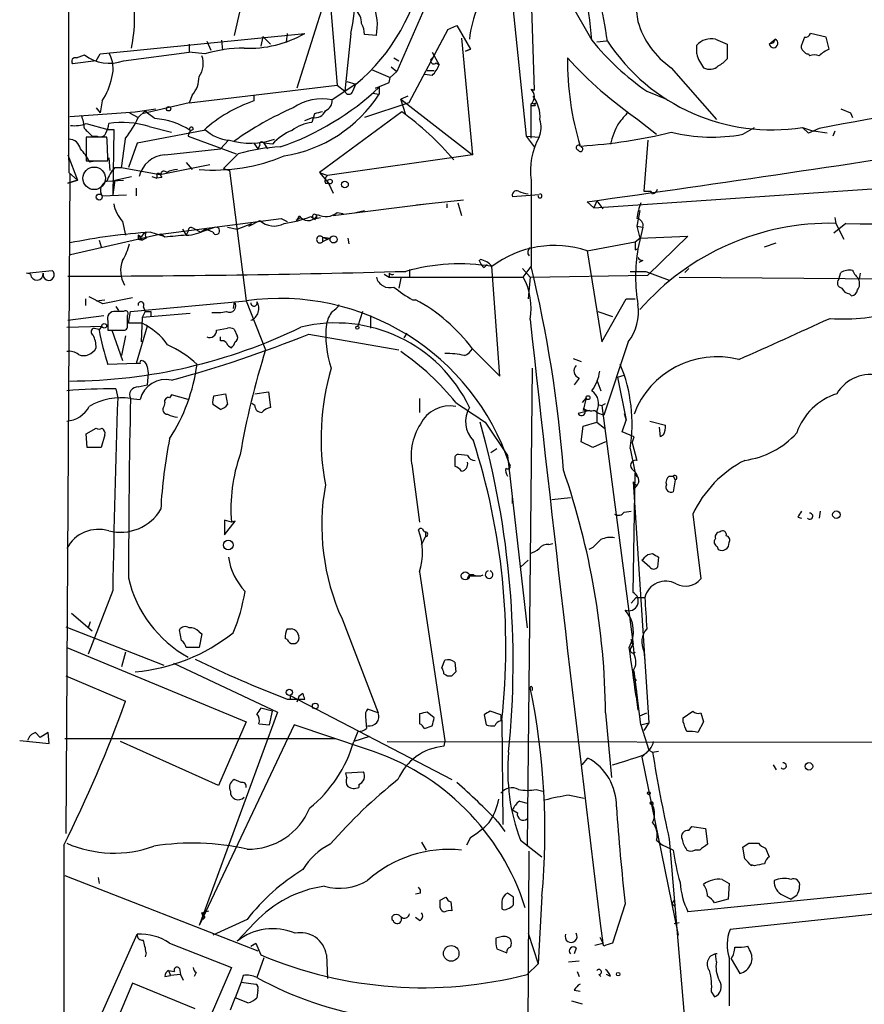
# Model space of a CAD drawing. Extents: x 0 to 78160, y -225297 to 205048.
# Drawn here: x 47 to 120, y 204299 to 204385 of the extents above; entities that cross this region are included whole.
import ezdxf

# ---------------------------------------------------------------- set-up
doc = ezdxf.new("R2010")
doc.units = 0
doc.header["$MEASUREMENT"] = 0
doc.layers.add('MAIN', color=5, linetype='CONTINUOUS')

msp = doc.modelspace()

# ---------------------------------------------------------------- linework, layer by layer
at = {"layer": 'MAIN'}
for p, q in [((67.6487, 204391.0194), (65.8707, 204383.1454)), ((89.408, 204390.5961), (91.1013, 204374.4248)), ((91.44, 204389.3261), (91.7787, 204378.4041)), ((74.0833, 204387.4634), (71.2893, 204378.5734)), ((74.0833, 204387.0401), (74.7607, 204378.8274)), ((82.55, 204386.0241), (79.9253, 204380.0128)), ((94.8267, 204386.1088), (96.774, 204382.7221)), ((54.2713, 204381.5368), (71.9667, 204383.3148)), ((70.4427, 204383.3148), (70.358, 204382.5528)), ((75.946, 204383.3148), (75.438, 204378.3194)), ((78.1473, 204383.1454), (77.1313, 204383.2301)), ((84.328, 204383.6534), (80.9413, 204377.3034)), ((84.328, 204383.6534), (82.9733, 204381.1134)), ((84.328, 204383.6534), (85.09, 204383.9921)), ((85.09, 204383.9921), (86.2753, 204381.9601)), ((117.0093, 204382.9761), (115.6547, 204383.3148)), ((61.976, 204382.3834), (61.976, 204381.7061)), ((63.5, 204382.6374), (63.8387, 204381.8754)), ((64.77, 204382.7221), (64.8547, 204381.8754)), ((68.326, 204383.0608), (68.1567, 204382.2141)), ((68.326, 204383.0608), (69.0033, 204382.3834)), ((85.5133, 204382.8914), (86.4447, 204372.8161)), ((98.044, 204382.6374), (97.1973, 204382.5528)), ((107.442, 204382.8068), (108.458, 204382.3834)), ((108.458, 204382.3834), (108.458, 204381.1134)), ((112.0987, 204382.3834), (112.6067, 204382.8068)), ((112.4373, 204382.4681), (112.0987, 204382.3834)), ((115.1467, 204382.9761), (114.8927, 204382.2988)), ((117.2633, 204381.9601), (117.0093, 204382.9761)), ((53.9327, 204380.9441), (54.2713, 204381.5368)), ((56.3033, 204380.9441), (61.976, 204381.7061)), ((63.3307, 204381.5368), (61.976, 204381.7061)), ((82.9733, 204381.7061), (83.566, 204380.6054)), ((85.852, 204381.7908), (86.2753, 204381.9601)), ((86.2753, 204381.9601), (85.852, 204381.7908)), ((105.8333, 204381.5368), (105.8333, 204382.2988)), ((115.4853, 204381.5368), (115.57, 204381.3674)), ((53.9327, 204380.9441), (51.9007, 204380.6901)), ((52.2393, 204381.1981), (52.9167, 204381.4521)), ((79.6713, 204381.1981), (80.0947, 204380.9441)), ((83.312, 204380.7748), (83.566, 204380.6054)), ((77.724, 204380.1821), (79.3327, 204379.5048)), ((79.3327, 204379.5048), (79.9253, 204380.0128)), ((79.4173, 204380.4361), (79.9253, 204380.0128)), ((82.55, 204380.0974), (83.1427, 204380.0974)), ((103.632, 204380.3514), (107.5267, 204375.8641)), ((75.6073, 204379.1661), (76.3693, 204378.9121)), ((78.0627, 204378.5734), (79.248, 204379.0814)), ((79.248, 204379.0814), (79.3327, 204379.5048)), ((82.9733, 204379.6741), (82.296, 204379.7588)), ((61.976, 204377.3034), (74.7607, 204378.8274)), ((76.3693, 204378.9121), (74.3373, 204377.5574)), ((74.7607, 204378.8274), (75.438, 204378.3194)), ((76.1153, 204378.3194), (76.3693, 204378.9121)), ((77.8087, 204378.1501), (78.4013, 204378.0654)), ((78.4013, 204378.6581), (78.0627, 204378.5734)), ((78.4013, 204378.6581), (78.4013, 204378.0654)), ((91.5247, 204378.4888), (91.7787, 204378.4041)), ((101.5153, 204378.3194), (103.2087, 204377.6421)), ((54.4407, 204377.4728), (54.2713, 204376.4568)), ((61.976, 204377.3034), (57.912, 204376.3721)), ((62.23, 204377.9808), (61.976, 204377.3034)), ((67.564, 204377.9808), (67.564, 204377.4728)), ((80.9413, 204377.3034), (77.1313, 204376.0334)), ((80.8567, 204377.8961), (80.264, 204377.6421)), ((80.6873, 204376.2874), (80.264, 204377.6421)), ((80.264, 204377.6421), (86.4447, 204372.8161)), ((91.694, 204377.2188), (91.948, 204377.3034)), ((51.6467, 204376.1181), (57.3193, 204376.5414)), ((53.9327, 204376.8801), (54.2713, 204376.4568)), ((56.8113, 204376.4568), (57.5733, 204376.0334)), ((57.3193, 204376.5414), (59.0973, 204376.7954)), ((57.5733, 204376.0334), (58.166, 204376.6261)), ((80.3487, 204376.5414), (73.2367, 204371.2921)), ((91.5247, 204374.2554), (91.5247, 204377.2188)), ((91.8633, 204377.0494), (91.5247, 204377.0494)), ((118.2793, 204376.7954), (119.126, 204376.4568)), ((119.126, 204376.4568), (119.2953, 204376.0334)), ((119.126, 204376.4568), (119.2953, 204376.0334)), ((71.9667, 204375.7794), (72.644, 204376.0334)), ((72.8133, 204376.3721), (72.5593, 204375.6101)), ((100.7533, 204375.8641), (102.362, 204374.5941)), ((53.086, 204375.5254), (54.9487, 204375.0174)), ((54.9487, 204375.0174), (55.4567, 204375.0174)), ((55.4567, 204375.0174), (55.372, 204369.3448)), ((63.246, 204374.9328), (57.4887, 204373.8321)), ((58.5047, 204375.2714), (60.452, 204374.7634)), ((109.8127, 204374.5941), (110.8287, 204375.1868)), ((114.9773, 204375.1868), (115.9087, 204374.8481)), ((115.4853, 204374.6788), (114.9773, 204375.1868)), ((116.4167, 204375.1021), (115.4853, 204374.6788)), ((117.094, 204374.6788), (115.9087, 204374.8481)), ((117.7713, 204374.8481), (117.602, 204374.4248)), ((54.864, 204374.3401), (53.086, 204374.3401)), ((53.086, 204374.3401), (53.086, 204372.3081)), ((53.594, 204374.4248), (54.0173, 204374.4248)), ((61.8913, 204374.4248), (66.04, 204372.9008)), ((65.3627, 204374.0861), (64.6853, 204373.3241)), ((91.1013, 204374.4248), (92.202, 204374.3401)), ((91.1013, 204374.4248), (91.7787, 204373.4934)), ((101.6, 204374.0861), (101.2613, 204369.6834)), ((57.4887, 204373.8321), (56.7267, 204371.7154)), ((59.8593, 204372.8161), (64.6853, 204373.3241)), ((67.564, 204373.8321), (67.9027, 204373.3241)), ((68.072, 204373.6628), (67.9027, 204373.3241)), ((69.1727, 204373.7474), (68.4107, 204373.8321)), ((68.4107, 204373.8321), (68.7493, 204373.3241)), ((95.8427, 204373.4934), (95.8427, 204373.5781)), ((51.4773, 204372.8161), (52.324, 204370.6148)), ((53.086, 204372.3081), (54.9487, 204372.3081)), ((53.34, 204372.2234), (53.848, 204372.3081)), ((55.0333, 204372.5621), (55.118, 204371.4614)), ((66.2093, 204372.9008), (64.9393, 204371.6308)), ((86.4447, 204372.8161), (73.914, 204371.0381)), ((55.5413, 204371.7154), (56.134, 204371.7154)), ((56.134, 204371.7154), (59.436, 204371.1228)), ((59.436, 204371.1228), (63.754, 204371.9694)), ((61.722, 204372.1388), (62.23, 204371.5461)), ((64.9393, 204371.6308), (65.4473, 204371.4614)), ((65.4473, 204371.4614), (66.8867, 204360.2008)), ((51.6467, 204371.2074), (51.308, 204314.1421)), ((51.4773, 204370.3608), (52.324, 204370.6148)), ((52.324, 204370.6148), (51.4773, 204370.3608)), ((51.562, 204371.2921), (52.324, 204370.6148)), ((54.864, 204370.5301), (56.3033, 204370.6148)), ((55.5413, 204370.6148), (55.372, 204369.3448)), ((55.5413, 204370.6148), (56.9807, 204370.9534)), ((58.7587, 204370.9534), (59.182, 204370.7841)), ((59.182, 204371.0381), (59.182, 204370.7841)), ((59.6053, 204370.8688), (59.182, 204370.7841)), ((73.2367, 204371.2921), (73.914, 204371.0381)), ((73.2367, 204371.2921), (73.9987, 204370.3608)), ((91.5247, 204370.6148), (91.5247, 204363.1641)), ((57.404, 204369.9374), (57.404, 204369.2601)), ((73.7447, 204370.3608), (73.9987, 204370.3608)), ((73.9987, 204370.3608), (74.422, 204369.5141)), ((96.9433, 204368.2441), (123.0207, 204370.0221)), ((101.2613, 204369.6834), (101.854, 204369.6834)), ((102.0233, 204369.4294), (101.854, 204369.6834)), ((54.4407, 204369.2601), (56.5573, 204369.3448)), ((81.6187, 204368.4981), (85.6827, 204368.9214)), ((92.202, 204369.3448), (89.916, 204369.1754)), ((96.9433, 204368.2441), (96.3507, 204368.7521)), ((97.1973, 204368.8368), (96.9433, 204368.2441)), ((97.1973, 204368.8368), (97.7053, 204368.1594)), ((74.422, 204367.5668), (82.4653, 204368.5828)), ((76.3693, 204367.8208), (77.1313, 204367.9901)), ((84.2433, 204368.5828), (84.2433, 204368.2441)), ((85.1747, 204368.6674), (85.5133, 204367.5668)), ((100.9227, 204367.9901), (100.6687, 204366.6354)), ((56.2187, 204367.0588), (56.4727, 204365.8734)), ((59.5207, 204365.9581), (69.9347, 204367.3128)), ((67.1407, 204366.6354), (68.072, 204367.1434)), ((69.9347, 204367.3128), (70.4427, 204367.0588)), ((69.9347, 204367.3128), (70.4427, 204367.0588)), ((71.628, 204367.3974), (71.2047, 204367.1434)), ((71.374, 204367.3128), (71.2047, 204367.1434)), ((72.4747, 204367.4821), (72.898, 204367.2281)), ((72.898, 204367.3128), (73.3213, 204367.3974)), ((74.7607, 204367.8208), (75.2687, 204367.7361)), ((117.7713, 204367.3974), (117.856, 204366.8894)), ((61.3833, 204366.3814), (61.722, 204365.8734)), ((61.8913, 204366.2121), (61.722, 204365.8734)), ((62.3147, 204366.4661), (62.992, 204366.1274)), ((64.262, 204366.5508), (62.992, 204366.1274)), ((63.4153, 204366.3814), (62.992, 204366.1274)), ((64.008, 204366.1274), (63.4153, 204366.3814)), ((65.278, 204366.5508), (66.1247, 204366.3814)), ((66.1247, 204366.3814), (67.3947, 204366.8894)), ((100.6687, 204366.6354), (101.1767, 204366.5508)), ((100.6687, 204366.6354), (100.9227, 204365.6194)), ((101.1767, 204366.5508), (100.7533, 204364.6881)), ((118.7027, 204366.8894), (117.6867, 204366.0428)), ((117.856, 204366.8894), (118.5333, 204365.5348)), ((59.5207, 204365.9581), (51.7313, 204364.1801)), ((54.1867, 204365.4501), (54.356, 204364.8574)), ((57.8273, 204365.7041), (57.5733, 204365.8734)), ((57.5733, 204365.8734), (57.912, 204365.4501)), ((57.5733, 204365.5348), (57.912, 204365.4501)), ((58.2507, 204365.6194), (57.912, 204365.4501)), ((58.674, 204366.1274), (59.7747, 204365.7888)), ((59.5207, 204365.9581), (59.7747, 204365.7888)), ((59.8593, 204365.7041), (59.5207, 204365.9581)), ((73.4907, 204365.7041), (73.4907, 204365.2808)), ((73.4907, 204365.7041), (73.914, 204365.5348)), ((73.4907, 204365.7041), (74.168, 204365.6194)), ((74.168, 204365.6194), (73.4907, 204365.2808)), ((75.692, 204365.6194), (75.7767, 204365.1114)), ((100.4993, 204365.2808), (100.9227, 204365.6194)), ((100.9227, 204365.6194), (105.0713, 204365.7888)), ((105.0713, 204365.7888), (101.6, 204362.4021)), ((96.3507, 204364.5188), (100.4993, 204365.2808)), ((96.3507, 204364.5188), (97.6207, 204356.6448)), ((100.4993, 204364.6034), (100.7533, 204364.6881)), ((111.6753, 204364.8574), (112.6913, 204365.1961)), ((101.1767, 204363.6721), (100.838, 204363.5028)), ((47.9213, 204362.5714), (50.1227, 204362.8254)), ((81.026, 204362.9101), (81.026, 204362.2328)), ((87.4607, 204363.0794), (87.7147, 204363.3334)), ((88.8153, 204353.6814), (88.138, 204363.1641)), ((90.7627, 204362.9948), (91.44, 204362.2328)), ((90.8473, 204362.2328), (91.5247, 204363.1641)), ((104.8173, 204362.6561), (105.156, 204362.9948)), ((48.26, 204362.4868), (47.9213, 204362.5714)), ((78.8247, 204362.4868), (79.248, 204362.2328)), ((79.248, 204362.5714), (79.248, 204362.2328)), ((79.248, 204362.2328), (90.8473, 204362.2328)), ((80.264, 204362.1481), (80.0947, 204361.3014)), ((91.44, 204362.2328), (91.2707, 204360.3701)), ((91.44, 204362.2328), (101.6, 204362.4021)), ((100.076, 204362.7408), (101.4307, 204362.7408)), ((101.4307, 204362.7408), (103.4627, 204361.9788)), ((104.3093, 204362.2328), (125.5607, 204362.0634)), ((118.11, 204362.0634), (118.2793, 204362.6561)), ((119.888, 204362.0634), (119.9727, 204362.5714)), ((53.0013, 204360.3701), (53.0013, 204359.7774)), ((54.5253, 204359.9468), (53.34, 204360.5394)), ((53.9327, 204360.2008), (54.6947, 204360.2854)), ((57.0653, 204360.4548), (54.5253, 204359.9468)), ((81.28, 204360.2854), (81.534, 204360.2854)), ((97.6207, 204356.6448), (99.7373, 204360.3701)), ((99.7373, 204360.3701), (100.4993, 204360.3701)), ((99.7373, 204360.3701), (100.4993, 204360.3701)), ((119.0413, 204360.7934), (119.2107, 204360.6241)), ((55.626, 204359.6928), (55.88, 204359.3541)), ((56.896, 204359.2694), (66.8867, 204360.2008)), ((57.9967, 204359.6928), (58.166, 204359.2694)), ((65.8707, 204360.1161), (65.786, 204359.5234)), ((66.8867, 204360.2008), (68.58, 204355.9674)), ((51.4773, 204358.5074), (54.61, 204358.9308)), ((56.3033, 204359.2694), (55.626, 204359.2694)), ((56.642, 204358.0841), (56.642, 204358.9308)), ((56.7267, 204358.2534), (56.896, 204359.2694)), ((57.912, 204358.7614), (57.8273, 204356.6448)), ((58.166, 204359.2694), (57.912, 204358.7614)), ((62.0607, 204359.1001), (57.912, 204358.7614)), ((58.674, 204359.2694), (58.674, 204358.8461)), ((76.962, 204359.2694), (76.5387, 204357.9994)), ((77.6393, 204358.9308), (77.6393, 204357.8301)), ((97.282, 204359.2694), (98.552, 204358.8461)), ((51.3927, 204357.9148), (54.4407, 204357.9994)), ((53.7633, 204357.8301), (54.1867, 204357.7454)), ((54.1867, 204357.6608), (54.4407, 204357.9994)), ((54.9487, 204358.4228), (54.9487, 204357.6608)), ((57.912, 204358.2534), (56.7267, 204358.2534)), ((58.3353, 204357.9994), (57.404, 204354.7821)), ((64.3467, 204357.6608), (65.278, 204357.8301)), ((65.8707, 204357.7454), (66.1247, 204357.1528)), ((54.9487, 204357.6608), (56.2187, 204357.6608)), ((55.2873, 204357.6608), (56.2187, 204355.0361)), ((56.4727, 204357.1528), (56.134, 204355.4594)), ((64.6853, 204356.7294), (64.6853, 204357.0681)), ((72.3053, 204357.3221), (80.0947, 204355.9674)), ((80.772, 204357.4068), (80.518, 204356.9834)), ((86.4447, 204356.0521), (88.8153, 204353.6814)), ((99.9067, 204356.6448), (97.79, 204350.2948)), ((95.1653, 204355.2054), (95.8427, 204354.9514)), ((57.404, 204354.7821), (54.9487, 204354.6974)), ((57.7427, 204354.7821), (57.404, 204354.7821)), ((58.3353, 204354.5281), (58.42, 204353.9354)), ((91.6093, 204354.3588), (91.186, 204313.1261)), ((58.42, 204353.9354), (58.3353, 204352.9194)), ((95.6733, 204353.5121), (95.25, 204352.9194)), ((98.9753, 204353.5968), (99.568, 204353.7661)), ((98.9753, 204353.5968), (99.7373, 204349.8714)), ((55.626, 204352.5808), (55.7953, 204351.8188)), ((57.5733, 204352.7501), (58.3353, 204352.9194)), ((97.1973, 204353.3428), (97.536, 204352.4114)), ((56.896, 204351.7341), (57.7427, 204351.6494)), ((60.452, 204352.0728), (60.2827, 204351.8188)), ((61.8913, 204351.6494), (60.452, 204352.0728)), ((64.0927, 204351.9881), (65.1087, 204352.1574)), ((65.1087, 204352.1574), (65.278, 204351.2261)), ((67.6487, 204352.1574), (68.834, 204352.3268)), ((68.834, 204352.3268), (69.0033, 204350.9721)), ((81.8727, 204351.7341), (81.8727, 204350.5488)), ((96.266, 204351.8188), (95.9273, 204351.3954)), ((96.266, 204351.8188), (96.012, 204350.7181)), ((59.8593, 204351.3954), (59.7747, 204351.0568)), ((64.6853, 204350.8028), (64.008, 204351.2261)), ((67.6487, 204351.1414), (67.3947, 204351.3108)), ((97.282, 204351.2261), (97.6207, 204351.1414)), ((97.6207, 204351.1414), (97.9593, 204351.3108)), ((97.6207, 204351.1414), (100.33, 204330.4828)), ((96.6047, 204350.7181), (95.5887, 204350.4641)), ((97.028, 204350.7181), (97.1973, 204350.5488)), ((97.1973, 204350.6334), (97.1973, 204349.7021)), ((97.1973, 204350.5488), (97.79, 204350.2948)), ((99.568, 204350.4641), (99.7373, 204349.8714)), ((53.086, 204348.6861), (53.9327, 204349.1941)), ((87.5453, 204349.7021), (89.4927, 204346.8234)), ((95.8427, 204348.0088), (96.012, 204349.3634)), ((96.012, 204349.3634), (97.1973, 204349.7021)), ((97.1973, 204349.7021), (97.8747, 204349.1941)), ((99.3987, 204348.8554), (99.7373, 204349.8714)), ((101.7693, 204349.7868), (103.124, 204349.4481)), ((102.7007, 204348.4321), (102.616, 204349.2788)), ((53.1707, 204347.5008), (53.086, 204348.6861)), ((54.6947, 204348.6014), (54.356, 204347.5008)), ((100.4147, 204348.4321), (99.3987, 204348.8554)), ((100.2453, 204347.9241), (100.4147, 204348.4321)), ((102.9547, 204348.6014), (102.7007, 204348.4321)), ((54.356, 204347.5008), (53.1707, 204347.5008)), ((96.8587, 204347.5008), (95.8427, 204348.0088)), ((97.9593, 204348.0088), (96.8587, 204347.5008)), ((100.2453, 204347.9241), (100.6687, 204346.4001)), ((86.0213, 204346.8234), (85.2593, 204346.9081)), ((88.0533, 204347.0774), (88.5613, 204347.4161)), ((89.4927, 204346.8234), (91.186, 204331.9221)), ((100.076, 204347.4161), (100.4993, 204345.2994)), ((84.9207, 204346.5694), (84.9207, 204345.8921)), ((81.28, 204345.6381), (81.8727, 204341.0661)), ((100.33, 204334.9701), (100.4993, 204345.2994)), ((100.4993, 204345.2994), (100.6687, 204344.9608)), ((103.4627, 204345.0454), (103.8013, 204345.0454)), ((103.8013, 204345.0454), (103.9707, 204344.7068)), ((100.33, 204344.5374), (100.6687, 204344.1988)), ((100.33, 204344.5374), (101.6847, 204323.7094)), ((100.4147, 204343.9448), (100.6687, 204344.1988)), ((100.4147, 204344.1141), (100.4147, 204343.9448)), ((100.838, 204344.5374), (100.6687, 204344.1988)), ((103.9707, 204344.7068), (103.8013, 204343.6908)), ((89.916, 204342.6748), (89.916, 204343.1828)), ((93.3027, 204343.0134), (94.9113, 204343.1828)), ((99.568, 204341.9128), (100.1607, 204341.9974)), ((105.4947, 204341.7434), (106.172, 204336.1554)), ((116.5013, 204341.9974), (116.4167, 204341.4048)), ((65.6167, 204341.0661), (65.024, 204341.2354)), ((65.024, 204341.2354), (65.024, 204339.9654)), ((65.024, 204339.9654), (65.9553, 204341.1508)), ((65.9553, 204341.1508), (65.6167, 204341.0661)), ((114.554, 204341.4894), (114.8927, 204341.4048)), ((82.3807, 204340.2194), (82.3807, 204339.7961)), ((82.042, 204339.1188), (82.3807, 204339.7961)), ((93.0487, 204339.1188), (93.3873, 204339.2034)), ((107.6113, 204338.9494), (107.696, 204338.6954)), ((96.8587, 204338.8648), (96.52, 204338.6954)), ((101.6, 204338.2721), (102.0233, 204338.3568)), ((91.2707, 204337.7641), (90.5933, 204337.1714)), ((101.7693, 204337.1714), (101.092, 204337.7641)), ((102.5313, 204338.0181), (102.4467, 204337.1714)), ((81.8727, 204336.7481), (84.074, 204322.1854)), ((86.0213, 204336.1554), (86.1907, 204336.4094)), ((86.1907, 204336.4094), (86.7833, 204336.4094)), ((55.372, 204335.1394), (53.2553, 204329.6361)), ((100.584, 204334.5468), (100.1607, 204334.0388)), ((100.584, 204334.5468), (101.346, 204334.5468)), ((51.816, 204333.1921), (53.594, 204331.6681)), ((53.4247, 204332.4301), (53.2553, 204331.9221)), ((75.184, 204332.6841), (78.3167, 204324.5561)), ((51.308, 204332.0068), (59.7747, 204328.7048)), ((61.2987, 204330.8214), (61.1293, 204331.7528)), ((62.8227, 204331.5834), (63.0767, 204331.4141)), ((63.0767, 204331.4141), (62.8227, 204330.2288)), ((70.4427, 204331.8374), (70.7813, 204331.8374)), ((70.4427, 204330.9061), (70.2733, 204330.9908)), ((100.076, 204330.0594), (100.33, 204330.4828)), ((51.3927, 204330.2288), (66.8867, 204323.7941)), ((56.4727, 204329.8054), (56.134, 204328.5354)), ((62.8227, 204330.2288), (61.722, 204330.2288)), ((100.4993, 204329.8054), (100.33, 204329.6361)), ((101.2613, 204329.8901), (101.346, 204329.0434)), ((60.6213, 204328.8741), (69.596, 204324.6408)), ((83.82, 204328.4508), (84.074, 204329.1281)), ((84.9207, 204328.9588), (85.0053, 204328.1121)), ((100.33, 204328.1968), (100.33, 204327.7734)), ((101.0073, 204323.5401), (100.4147, 204328.1968)), ((51.308, 204327.7734), (56.4727, 204325.5721)), ((100.33, 204327.7734), (100.584, 204327.3501)), ((71.7973, 204326.2494), (71.4587, 204325.9954)), ((91.6093, 204326.7574), (91.6093, 204326.5034)), ((100.584, 204325.9954), (100.6687, 204326.5034)), ((70.4427, 204325.7414), (71.9667, 204325.7414)), ((70.6967, 204326.0801), (84.6667, 204318.7988)), ((70.6967, 204325.7414), (70.866, 204325.7414)), ((71.4587, 204325.9954), (71.2893, 204325.4874)), ((100.584, 204325.9954), (100.7533, 204325.4028)), ((100.584, 204325.9954), (100.7533, 204324.8101)), ((69.596, 204324.6408), (62.8227, 204306.1834)), ((69.1727, 204324.7254), (68.1567, 204324.9794)), ((68.9187, 204323.5401), (69.1727, 204324.7254)), ((78.3167, 204324.5561), (77.3853, 204324.8948)), ((83.1427, 204324.1328), (82.55, 204324.6408)), ((88.9, 204324.3868), (87.9687, 204324.7254)), ((97.9593, 204324.5561), (98.4673, 204318.9681)), ((100.9227, 204324.3021), (101.5153, 204324.5561)), ((104.648, 204324.1328), (105.4947, 204324.7254)), ((106.172, 204324.5561), (106.426, 204323.7941)), ((66.8867, 204323.7941), (64.516, 204318.2908)), ((67.9873, 204323.6248), (68.9187, 204323.5401)), ((77.216, 204324.2174), (77.3007, 204323.2014)), ((81.8727, 204324.4714), (81.8727, 204323.6248)), ((87.4607, 204324.3868), (87.63, 204323.5401)), ((88.9, 204324.3868), (88.9, 204323.8788)), ((88.9847, 204323.9634), (89.0693, 204314.9041)), ((101.0073, 204323.5401), (101.6847, 204323.7094)), ((101.6847, 204323.7094), (101.2613, 204323.0321)), ((104.648, 204323.7941), (104.648, 204324.1328)), ((106.426, 204323.7941), (105.918, 204322.8628)), ((48.6833, 204322.8628), (49.1067, 204322.4394)), ((49.784, 204322.8628), (49.1067, 204322.4394)), ((49.8687, 204321.9314), (49.784, 204322.8628)), ((71.0353, 204323.5401), (62.8227, 204306.1834)), ((77.3007, 204321.4234), (71.0353, 204323.5401)), ((76.5387, 204322.9474), (76.2, 204322.1008)), ((82.296, 204323.2014), (82.9733, 204323.4554)), ((101.0073, 204323.5401), (101.6847, 204321.3388)), ((47.3287, 204322.1854), (49.8687, 204321.9314)), ((51.2233, 204322.3548), (74.5913, 204322.3548)), ((64.516, 204318.2908), (56.0493, 204322.1008)), ((77.5547, 204322.5241), (76.2, 204322.1008)), ((79.0787, 204322.1008), (140.716, 204322.0161)), ((84.074, 204322.1854), (83.9893, 204321.6774)), ((101.6847, 204321.3388), (101.092, 204320.7461)), ((101.6847, 204321.3388), (102.0233, 204321.1694)), ((102.0233, 204321.1694), (102.5313, 204321.2541)), ((95.9273, 204320.0688), (96.4353, 204320.6614)), ((101.092, 204320.7461), (104.2247, 204305.3368)), ((75.5227, 204319.3914), (77.0467, 204319.4761)), ((75.6073, 204318.9681), (75.5227, 204319.3914)), ((112.4373, 204320.0688), (112.6913, 204319.6454)), ((66.4633, 204318.5448), (65.8707, 204318.7988)), ((76.6233, 204318.3754), (76.6233, 204318.1214)), ((91.948, 204317.9521), (92.5407, 204317.7828)), ((90.5087, 204316.9361), (91.186, 204316.7668)), ((94.8267, 204317.4441), (96.0967, 204317.1901)), ((89.916, 204316.1741), (90.3393, 204315.9201)), ((101.7693, 204316.7668), (102.0233, 204316.5974)), ((88.646, 204315.1581), (89.2387, 204314.3114)), ((105.156, 204314.3961), (105.41, 204314.7348)), ((105.41, 204314.7348), (106.5953, 204314.5654)), ((106.5953, 204314.5654), (106.7647, 204313.2108)), ((86.2753, 204313.8034), (85.9367, 204313.1261)), ((90.5933, 204313.5494), (92.456, 204312.1101)), ((102.362, 204313.5494), (102.87, 204313.1261)), ((103.4627, 204313.6341), (105.7487, 204286.4561)), ((51.1387, 204313.1261), (51.1387, 204285.6094)), ((82.042, 204313.3801), (82.4653, 204312.7028)), ((91.186, 204285.5248), (91.3553, 204312.6181)), ((103.8013, 204312.7028), (102.87, 204313.1261)), ((106.0873, 204312.7028), (105.664, 204312.7028)), ((109.982, 204311.9408), (109.8127, 204312.9568)), ((110.3207, 204313.2954), (111.1673, 204313.2954)), ((111.76, 204312.8721), (112.0987, 204312.1101)), ((110.5747, 204311.4328), (110.5747, 204311.3481)), ((110.8287, 204311.3481), (110.5747, 204311.4328)), ((51.2233, 204310.5014), (67.9027, 204303.9821)), ((54.102, 204310.3321), (54.1867, 204309.8241)), ((108.0347, 204310.1628), (108.6273, 204309.8241)), ((131.2333, 204309.9934), (105.0713, 204307.3688)), ((108.6273, 204309.8241), (108.5427, 204308.4694)), ((81.9573, 204308.9774), (81.534, 204308.8928)), ((83.6507, 204308.3848), (84.1587, 204308.6388)), ((90.0007, 204308.6388), (89.4927, 204308.9774)), ((92.456, 204308.7234), (92.1173, 204302.8814)), ((103.7167, 204308.0461), (103.886, 204308.3848)), ((108.5427, 204308.4694), (107.3573, 204308.1308)), ((113.284, 204308.8081), (113.9613, 204308.4694)), ((63.0767, 204307.2841), (63.6693, 204307.4534)), ((84.582, 204308.2154), (84.6667, 204307.4534)), ((88.9847, 204308.2154), (88.9847, 204307.6228)), ((99.6527, 204308.0461), (98.552, 204304.6594)), ((103.9707, 204307.9614), (103.886, 204307.7921)), ((131.2333, 204308.2154), (108.712, 204305.8448)), ((63.0767, 204307.2841), (63.3307, 204306.8608)), ((63.1613, 204306.6914), (63.3307, 204306.8608)), ((66.9713, 204306.6914), (64.008, 204305.3368)), ((81.8727, 204306.6068), (81.534, 204306.8608)), ((67.6487, 204306.4374), (66.1247, 204304.8288)), ((103.886, 204306.3528), (104.3093, 204306.4374)), ((54.102, 204297.8861), (57.4887, 204305.4214)), ((88.8153, 204305.1674), (88.4767, 204305.0828)), ((91.2707, 204305.5061), (92.1173, 204302.8814)), ((97.4513, 204305.1674), (97.7053, 204304.6594)), ((104.14, 204305.6754), (104.2247, 204305.3368)), ((60.2827, 204304.6594), (65.6167, 204302.5428)), ((67.31, 204304.4054), (67.7333, 204304.6594)), ((67.7333, 204304.6594), (68.1567, 204303.6434)), ((88.5613, 204304.1514), (89.408, 204303.8128)), ((95.4193, 204304.2361), (95.25, 204303.7281)), ((97.028, 204304.4901), (97.7053, 204304.6594)), ((97.79, 204304.4054), (97.7053, 204304.6594)), ((110.4053, 204304.0668), (110.236, 204304.4054)), ((58.2507, 204303.8128), (58.166, 204303.4741)), ((68.4107, 204303.3894), (67.818, 204301.6961)), ((73.8293, 204303.6434), (73.914, 204301.6114)), ((107.5267, 204303.0508), (107.442, 204303.7281)), ((108.6273, 204303.3894), (108.6273, 204299.2408)), ((108.7967, 204303.3048), (109.5587, 204302.0348)), ((61.1293, 204302.4581), (61.214, 204301.9501)), ((65.6167, 204302.5428), (62.23, 204294.6688)), ((92.1173, 204302.8814), (91.186, 204301.9501)), ((94.742, 204303.0508), (95.6733, 204303.1354)), ((59.8593, 204301.7808), (60.3673, 204301.8654)), ((60.198, 204302.2888), (60.3673, 204301.8654)), ((60.198, 204302.2888), (60.706, 204302.2041)), ((61.214, 204301.9501), (60.3673, 204301.8654)), ((61.214, 204301.9501), (61.468, 204301.4421)), ((62.5687, 204302.1194), (62.3993, 204301.7808)), ((66.6327, 204301.8654), (66.4633, 204301.2728)), ((95.504, 204302.2041), (95.6733, 204301.7808)), ((97.3667, 204301.9501), (97.536, 204301.7808)), ((98.3827, 204301.7808), (98.044, 204301.9501)), ((57.0653, 204301.1881), (55.4567, 204297.3781)), ((62.484, 204298.9868), (57.0653, 204301.1881)), ((66.4633, 204301.2728), (65.9553, 204299.9181)), ((66.4633, 204301.2728), (67.7333, 204301.1034)), ((65.532, 204298.9021), (65.9553, 204299.9181)), ((67.056, 204299.4948), (65.9553, 204299.9181)), ((67.9027, 204300.5954), (67.818, 204299.9181)), ((95.25, 204300.5954), (95.758, 204300.5108)), ((107.1033, 204300.4261), (107.3573, 204300.0028)), ((94.996, 204299.6641), (95.9273, 204299.4101))]:
    msp.add_line(p, q, dxfattribs=at)
for centre, radius in [((60.198, 204376.7955), 0.1893), ((74.1377, 204370.506), 0.201), ((75.4336, 204370.2543), 0.2899), ((54.2007, 204369.1614), 0.2594), ((74.4489, 204365.5002), 0.3052), ((54.6382, 204358.0277), 0.1995), ((76.4963, 204357.8725), 0.1338), ((96.4353, 204351.8188), 0.1693), ((117.8983, 204341.7012), 0.3224), ((65.3494, 204339.0765), 0.417), ((85.8399, 204336.4095), 0.3507), ((70.6261, 204326.3389), 0.2681), ((72.8738, 204325.1609), 0.2493), ((115.5276, 204319.9418), 0.3224), ((101.6846, 204317.6135), 0.1197), ((84.6158, 204303.7656), 0.6731), ((99.0388, 204301.9713), 0.1496)]:
    msp.add_circle(centre, radius, dxfattribs=at)
at = {"layer": 'MAIN', "color": 5}
msp.add_circle((53.7633, 204370.7841), 0.9734, dxfattribs=at)
at = {"layer": 'MAIN'}
for centre, radius, start, end in [((174.2754, 204396.0975), 74.4577, 176.086397, 189.092681), ((5533.7573, 204382.2564), 5482.2063, 179.8854085, 180.1145905), ((64.247, 204380.1838), 32.6259, 4.462131, 20.822386), ((64.591, 204386.056), 11.6812, 346.427954, 20.636015), ((-11.5288, 204364.0888), 111.2152, 9.600722, 13.519408), ((65.7743, 204391.7013), 16.6077, 309.639484, 351.77749), ((96.9824, 204381.6115), 10.8577, 143.033111, 173.679622), ((45.3098, 204384.5848), 11.9441, 347.721877, 12.278123), ((73.6455, 204384.0344), 4.5887, 348.829156, 22.22549), ((75.1792, 204384.1352), 1.6983, 0.883947, 45.512898), ((74.8785, 204383.116), 2.2557, 2.899444, 27.610188), ((107.6457, 204386.2859), 7.1643, 195.836532, 235.928201), ((67.179, 204391.6204), 9.5867, 267.239547, 299.960972), ((115.2144, 204383.4248), 0.4538, 261.419912, 345.972943), ((113.9429, 204396.4571), 21.9868, 218.659564, 235.581815), ((112.3106, 204391.9322), 16.9564, 213.240785, 279.048356), ((107.0684, 204381.1889), 1.6605, 76.997366, 138.056131), ((112.4688, 204382.4558), 0.3771, 191.068582, 68.551254), ((197.1769, 204340.2975), 94.6528, 153.313562, 153.5428), ((52.792, 204380.2789), 2.6126, 342.764896, 30.920881), ((66.7717, 204370.1399), 11.905, 90.261814, 106.800336), ((108.9997, 204382.3791), 3.2765, 194.896385, 218.232951), ((115.2312, 204382.1294), 0.3785, 153.414641, 243.448488), ((115.5276, 204382.087), 0.5518, 212.463229, 265.603684), ((118.5208, 204379.263), 2.9759, 114.996887, 134.995916), ((52.1335, 204380.9018), 0.3147, 70.349851, 222.282263), ((55.0822, 204384.3462), 3.6146, 233.194459, 289.74435), ((61.3273, 204380.7102), 1.8688, 323.148498, 20.589776), ((83.1004, 204380.9357), 0.2658, 99.178822, 322.750751), ((83.1003, 204381.0711), 0.1339, 108.421413, 161.578587), ((120.4108, 204381.0287), 25.7541, 179.623128, 196.815933), ((121.7103, 204405.9654), 36.6781, 222.474424, 235.153755), ((106.892, 204382.3408), 1.9897, 293.83384, 321.91135), ((115.9933, 204380.3517), 1.1004, 67.370923, 112.624271), ((81.0963, 204381.5229), 2.6346, 315.433655, 339.619837), ((106.9473, 204381.2886), 1.0724, 240.915817, 314.27841), ((49.8755, 204380.5672), 5.5151, 325.869657, 348.893404), ((60.5052, 204379.5298), 2.3183, 318.073778, 1.473172), ((166.4793, 204113.8237), 266.0313, 93.581669, 100.846771), ((61.9401, 204396.2517), 24.0937, 289.165463, 313.095486), ((75.7767, 204378.4041), 0.3491, 194.040224, 345.955794), ((90.9462, 204377.8538), 0.859, 312.33426, 47.66574), ((71.5523, 204365.7524), 12.3804, 108.792773, 132.138363), ((68.331, 204384.5809), 11.9943, 278.909995, 327.097069), ((73.4483, 204373.1972), 4.4499, 78.475935, 124.143599), ((73.3857, 204377.5087), 0.9528, 292.13417, 2.929668), ((89.1588, 204376.0542), 3.1337, 356.522093, 35.999547), ((92.0328, 204377.134), 0.1894, 116.592103, 206.524473), ((227.9118, 204587.9592), 271.0633, 231.228066, 231.457253), ((82.5487, 204350.4916), 28.8248, 113.725951, 125.352129), ((72.8258, 204377.0141), 0.9975, 259.497854, 337.10839), ((115.4784, 204207.101), 174.5652, 103.917664, 104.146839), ((65.0049, 204355.4437), 26.0873, 40.519608, 53.972594), ((91.6094, 204377.1341), 0.1198, 45.033843, 225), ((353.4954, 204164.3483), 330.6556, 140.078726, 140.307898), ((49.7613, 204374.9536), 3.1589, 2.694476, 23.294332), ((56.1989, 204367.6074), 8.0033, 73.255499, 98.374302), ((49.0734, 204380.0653), 9.4077, 321.861142, 334.622828), ((58.6074, 204369.6529), 6.3089, 56.813449, 86.316654), ((72.8878, 204372.3335), 3.293, 95.725136, 127.876662), ((90.1221, 204375.2201), 2.2584, 337.066911, 16.568508), ((52.0699, 204378.1512), 2.8155, 263.092813, 291.154832), ((222.5802, 204544.0883), 239.462, 224.885409, 225.114592), ((52.4771, 204375.8309), 2.5744, 333.415042, 353.184716), ((62.5342, 204374.413), 0.643, 109.959507, 178.948492), ((62.1595, 204375.0598), 0.1609, 344.719894, 232.11877), ((65.6643, 204377.4501), 3.371, 226.191111, 266.309161), ((72.5826, 204370.6786), 4.5875, 111.974427, 138.013809), ((92.911, 204419.0306), 45.5469, 273.690483, 283.614229), ((104.5981, 204372.3978), 6.3602, 150.54474, 167.749081), ((107.1153, 204389.0261), 14.6819, 256.275627, 280.586669), ((51.5599, 204373.1354), 1.0354, 10.500344, 89.883793), ((54.2713, 204374.9329), 0.5681, 243.43946, 333.425927), ((17.1052, 204371.7484), 37.8476, 0.847335, 3.926527), ((-578.6998, 204457.6608), 640.6251, 352.2900288, 352.5192105), ((67.2659, 204380.0466), 6.2318, 253.0326, 289.459874), ((68.2413, 204373.7475), 0.1894, 26.537987, 206.578587), ((97.2573, 204371.4968), 5.8, 150.644883, 188.746763), ((-172.9879, 206303.2757), 1953.1833, 277.9261874, 278.9581674), ((49.8555, 204370.6253), 3.8335, 24.637661, 44.749525), ((70.3232, 204359.1065), 14.3947, 91.883838, 106.606258), ((95.6128, 204373.439), 0.2011, 43.770838, 263.11535), ((95.7834, 204373.2987), 0.2035, 196.939222, 73.060778), ((60.0102, 204370.4057), 2.4151, 93.582254, 166.892469), ((64.0729, 204387.2572), 15.7608, 265.450315, 292.832561), ((57.9116, 204369.5748), 3.1938, 137.915046, 162.595891), ((59.8001, 204371.0974), 0.3003, 40.421237, 229.56424), ((61.0752, 204369.2892), 2.2598, 92.922039, 117.586725), ((55.1602, 204369.7258), 0.8571, 110.217266, 212.913167), ((59.309, 204371.0804), 0.1339, 18.462013, 198.421413), ((74.3372, 204370.5725), 0.6292, 132.268789, 199.661787), ((122.9325, 204532.8815), 166.046, 268.540309, 282.247723), ((90.2758, 204369.3236), 0.3891, 67.613458, 202.386542), ((91.5784, 204371.9933), 2.5823, 243.445864, 263.156522), ((101.7264, 204370.1497), 0.7791, 292.400936, 337.599064), ((92.2866, 204369.2601), 0.1693, 180, 89.966157), ((58.4045, 204369.1042), 2.9936, 190.030598, 223.099504), ((106.2536, 204366.6364), 5.6257, 158.837086, 173.09441), ((69.304, 204368.4636), 1.8058, 226.979264, 299.335976), ((68.9602, 204376.3326), 9.5228, 277.412187, 291.657839), ((71.501, 204367.3551), 0.1339, 18.421413, 198.421413), ((72.2597, 204368.0228), 0.8889, 224.712863, 335.303191), ((72.8133, 204367.4821), 0.1893, 296.578587, 206.578587), ((73.7841, 204369.0344), 1.5577, 242.602583, 308.824094), ((100.5981, 204366.7154), 0.6016, 344.120019, 83.260116), ((61.7432, 204368.8788), 3.0055, 269.595844, 303.803745), ((62.1453, 204366.2685), 0.2603, 49.39393, 192.519254), ((64.2956, 204366.2428), 0.3098, 201.86321, 96.225829), ((117.3479, 204345.0764), 21.8189, 88.665625, 138.833146), ((61.9953, 204314.0877), 52.1456, 93.651803, 101.44668), ((142.2232, 204365.7041), 84.6501, 179.885408, 180.114592), ((58.5471, 204365.4075), 0.7785, 112.378134, 157.605454), ((58.5892, 204365.8734), 0.4232, 143.116564, 216.883436), ((103.1177, 203900.0916), 467.6177, 95.078738, 95.30791), ((73.279, 204365.4925), 0.2993, 44.986464, 315), ((51.4734, 204366.4675), 5.5075, 329.498165, 345.745502), ((93.5312, 204356.0403), 8.9351, 71.605607, 127.128193), ((91.6572, 204364.4016), 0.4301, 120.333154, 225.405144), ((269.8492, 204364.9421), 169.3502, 179.885409, 180.114592), ((115.0646, 204362.2751), 14.5133, 170.429487, 189.570513), ((58.4497, 204362.7854), 2.4007, 158.324896, 210.820093), ((69.1444, 204381.6497), 25.3643, 314.864709, 315.135291), ((88.138, 204364.0108), 1.1516, 197.103826, 233.975919), ((86.8195, 204362.0711), 1.7126, 39.657791, 79.826516), ((101.2188, 204364.2222), 0.5517, 212.460041, 265.623597), ((49.8264, 204362.4444), 0.4827, 164.745922, 52.12814), ((85.3727, 204346.0534), 17.3327, 80.819672, 105.683399), ((-17.506, 204336.839), 112.1637, 4.456004, 13.574082), ((119.0412, 204361.2169), 1.6284, 81.022983, 117.896356), ((121.1181, 204363.6317), 1.9932, 203.861793, 231.891048), ((48.8103, 204362.5291), 0.552, 184.395521, 4.394725), ((49.5313, 205504.3695), 1142.0538, 270.0976291, 271.5632617), ((79.3051, 204362.5219), 1.1933, 194.019941, 287.870148), ((79.5442, 204362.9521), 0.4823, 232.11564, 285.278039), ((85.9424, 204359.5657), 5.5831, 349.957303, 28.535683), ((118.4346, 204361.7483), 0.4524, 135.850821, 261.022765), ((119.0886, 204361.6588), 0.8212, 320.107781, 29.514706), ((85.0166, 204367.4725), 8.1004, 228.709209, 242.529911), ((119.1201, 204361.6039), 0.8144, 201.805329, 264.446932), ((119.1259, 204361.2169), 0.5988, 278.140927, 351.859073), ((69.7541, 204339.4069), 20.9907, 18.482941, 97.851355), ((74.5304, 204347.1963), 14.845, 36.623115, 61.850049), ((57.8107, 204359.8639), 0.2527, 317.389281, 200.019917), ((65.4665, 204359.7452), 0.5487, 240.135952, 42.53996), ((67.5758, 204360.0031), 0.2673, 173.922555, 25.011713), ((66.8804, 204359.5276), 1.107, 292.835663, 32.11511), ((73.6179, 204360.5815), 1.4964, 298.735138, 331.264862), ((96.6663, 204359.2175), 4.1375, 321.552351, 8.962836), ((118.5844, 204372.4897), 13.8681, 264.885056, 289.767685), ((55.5293, 204358.6526), 0.6243, 81.089873, 201.593533), ((56.4727, 204359.1001), 0.2394, 315, 135.016916), ((58.42, 204486.2693), 127.0002, 269.885409, 270.114592), ((64.262, 204363.6749), 4.5029, 265.686199, 281.936301), ((76.6515, 204357.5337), 2.8928, 143.12931, 167.317588), ((4096.6607, 204796.5437), 4029.0935, 186.2402263, 187.0123406), ((-204.4181, 205060.6633), 772.2166, 293.9840266, 294.6250681), ((51.3826, 204399.5884), 46.3311, 270.326604, 295.910888), ((53.8198, 204357.5197), 0.3155, 100.316217, 243.443068), ((56.3175, 204357.9853), 0.3392, 253.066164, 16.933836), ((55.4267, 204353.0841), 5.7357, 35.205448, 64.322648), ((65.4475, 204356.8998), 0.9456, 63.413271, 100.325982), ((74.6477, 204345.5043), 12.7726, 25.346432, 103.67536), ((82.4209, 204357.195), 8.6466, 173.533506, 199.148259), ((51.5232, 204356.1603), 2.4096, 359.441209, 26.551227), ((76.5031, 204361.8195), 22.7006, 190.556086, 198.284816), ((35.0579, 204448.6287), 98.6117, 284.92273, 292.192397), ((63.7348, 204357.6338), 0.6125, 247.458569, 2.526529), ((65.786, 204356.9835), 0.3787, 296.558284, 26.558284), ((52.8552, 204356.6518), 1.1942, 248.046254, 334.454148), ((55.9144, 204347.3411), 9.9764, 47.508075, 65.109538), ((64.8124, 204356.2641), 0.4824, 37.851024, 105.278039), ((65.9131, 204356.8567), 0.7785, 202.394546, 247.621867), ((64.8547, 204357.0115), 1.1601, 311.060941, 341.57286), ((85.3783, 204356.5874), 1.1932, 289.027171, 333.344757), ((51.6466, 204354.6547), 1.1713, 49.407725, 102.519788), ((134.8314, 204335.072), 69.4685, 162.494955, 170.190031), ((67.8364, 204337.6604), 21.9868, 38.659564, 55.581815), ((84.3281, 204349.6208), 6.0134, 76.152788, 92.421802), ((107.5733, 204347.7269), 7.6343, 75.583505, 159.668652), ((57.912, 204354.8668), 0.1893, 116.578587, 206.578587), ((57.7428, 204354.4436), 0.5985, 8.116564, 81.883436), ((46.9911, 204356.8136), 15.8045, 327.245867, 352.305075), ((94.7725, 204348.2737), 21.4031, 163.482396, 190.744865), ((95.8765, 204354.1386), 0.6587, 133.954348, 252.029966), ((86.6848, 204349.5488), 13.56, 350.950995, 22.314565), ((93.6654, 204354.6369), 3.8231, 324.400475, 351.999607), ((120.8215, 204350.48), 3.3335, 73.814734, 149.789091), ((55.2591, 204308.7697), 43.8126, 89.520183, 95.062853), ((57.5224, 204352.0503), 0.7017, 85.839913, 206.784154), ((59.9527, 204351.1276), 2.2708, 77.297954, 166.71527), ((56.0083, 204346.7213), 5.0908, 79.957792, 121.610378), ((1017.5496, 204319.0657), 962.3119, 178.0495128, 179.0429319), ((973.057, 204333.9755), 916.3331, 178.8895342, 179.8584007), ((60.1839, 204351.4942), 0.3393, 73.071082, 196.928918), ((65.5729, 204351.4379), 1.5792, 159.609571, 187.70781), ((95.9726, 204351.2812), 1.3855, 332.123583, 54.660384), ((119.548, 204347.0374), 5.3664, 107.428418, 161.154826), ((51.19, 204352.2256), 2.4472, 274.751198, 331.470263), ((60.1133, 204350.8027), 0.4233, 143.113861, 270), ((64.3473, 204351.9027), 1.1506, 287.082228, 323.98361), ((68.2271, 204351.1272), 0.5786, 178.593643, 271.406357), ((69.4089, 204349.3445), 1.6774, 103.993164, 134.113543), ((84.4832, 204348.2909), 2.8147, 79.310445, 153.818208), ((509.5846, 204985.5251), 763.1435, 236.1958533, 236.4250446), ((88.218, 204349.7513), 2.3665, 148.94448, 224.472701), ((95.885, 204350.5911), 0.3224, 203.200924, 66.799076), ((96.7316, 204352.0725), 1.3865, 238.733619, 282.344134), ((61.2677, 204352.6893), 2.5823, 243.445864, 263.156522), ((54.1867, 204349.5326), 0.4232, 233.116564, 306.883436), ((54.123, 204348.7072), 0.5814, 349.515342, 56.875738), ((86.2437, 204346.7811), 5.0936, 147.301135, 192.967553), ((12.7804, 204328.9329), 77.1883, 354.227505, 15.609046), ((101.7684, 204349.2789), 1.3661, 330.269164, 7.114612), ((108.97, 204353.7478), 7.4171, 277.842019, 317.85414), ((101.5082, 204340.014), 42.0427, 168.685123, 177.064878), ((31.6348, 204330.3176), 57.7008, 353.677584, 17.942861), ((79.8512, 204342.1801), 14.278, 160.662136, 184.474879), ((85.217, 204346.6118), 0.2993, 81.875312, 188.143638), ((86.6323, 204347.0475), 0.6508, 200.141814, 275.856014), ((84.5814, 204344.7907), 1.1525, 36.041628, 72.877899), ((85.4181, 204346.0826), 0.6211, 278.816293, 13.803572), ((89.4927, 204345.8921), 0.2394, 224.983084, 45), ((100.5787, 204345.945), 0.4639, 78.813597, 237.580908), ((114.5313, 204337.526), 9.9723, 117.141908, 154.98144), ((90.0859, 204345.5536), 0.7811, 167.490286, 220.586974), ((30.8809, 204323.74), 67.0834, 0.697047, 18.975784), ((99.3705, 204344.4386), 1.4709, 3.851648, 49.281668), ((103.8436, 204344.4951), 0.6693, 124.689739, 198.440363), ((103.9283, 204344.8973), 0.1951, 282.547914, 130.614036), ((93.0351, 204340.7881), 19.6045, 169.72979, 204.416986), ((100.5417, 204344.1564), 0.1339, 18.462013, 198.421413), ((103.6065, 204344.0886), 0.4429, 153.909317, 296.090683), ((56.0305, 204344.2384), 4.0587, 255.777158, 329.30885), ((99.0515, 204342.2937), 0.6418, 239.034712, 323.592573), ((241.7117, 204257.0762), 152.6259, 146.192738, 146.421942), ((115.6026, 204341.5696), 0.2605, 219.222894, 97.187751), ((54.1395, 204337.3288), 3.1067, 73.279381, 152.149806), ((81.9997, 204340.2616), 0.247, 59.052159, 149.000436), ((76.5478, 204338.4456), 5.5889, 342.318482, 20.346067), ((82.423, 204340.5156), 0.2992, 188.105736, 261.872606), ((82.3806, 204340.0077), 0.2117, 270.027077, 89.972935), ((107.8841, 204339.7585), 0.4613, 92.335786, 196.588605), ((108.077, 204339.9866), 0.3146, 340.349851, 132.282263), ((108.3027, 204339.4998), 0.3875, 326.88812, 79.502061), ((92.9518, 204338.1333), 0.9902, 84.384402, 139.217958), ((266.5222, 204169.8786), 239.462, 134.885408, 135.114592), ((98.3827, 204337.8484), 1.8935, 79.698943, 116.560992), ((107.7525, 204339.3445), 0.4196, 137.723556, 250.334234), ((108.0097, 204339.2305), 0.6203, 239.619225, 5.328235), ((91.0356, 204339.9822), 1.675, 283.971531, 314.136456), ((-25.6539, 204465.0181), 179.6054, 314.885386, 315.114569), ((186.9445, 204465.1758), 152.6259, 236.192738, 236.421942), ((70.9329, 204338.8924), 5.6384, 188.92038, 222.892041), ((86.4023, 204336.1343), 0.3816, 70.558299, 176.830165), ((86.9527, 204337.4684), 1.0623, 246.511757, 293.483297), ((87.884, 204336.5183), 0.3257, 105.073061, 74.926939), ((102.108, 204337.4256), 0.4235, 216.888839, 323.111161), ((66.9468, 204338.5629), 10.4807, 192.804533, 241.160178), ((103.1616, 204334.0859), 1.8731, 61.503056, 165.756038), ((104.8667, 204337.1787), 1.6586, 240.711871, 321.905055), ((50.649, 204337.7468), 16.3758, 337.570955, 350.538253), ((99.949, 204334.2269), 0.8351, 249.219119, 62.858145), ((778.7785, 204375.517), 678.6703, 183.4609556, 183.6901392), ((97.6069, 204331.6043), 2.7527, 330.020441, 41.996186), ((55.8866, 204343.9705), 15.923, 275.162275, 308.440755), ((61.6334, 204331.4334), 0.5968, 54.96787, 147.641471), ((62.0727, 204330.9363), 0.9905, 40.787625, 95.602387), ((71.6279, 204331.16), 1.3651, 150.249913, 187.119811), ((70.6849, 204331.0553), 0.788, 349.086463, 82.973284), ((102.892, 204330.6676), 1.8066, 139.645009, 205.491298), ((60.6206, 204329.8895), 1.1525, 17.122101, 53.958372), ((70.883, 204331.0162), 0.4539, 194.039305, 278.578205), ((71.0182, 204331.0164), 0.4541, 261.450515, 345.942335), ((97.3216, 204329.6779), 3.0934, 359.225755, 23.3934), ((-124.8324, 204296.594), 227.3257, 7.431223, 8.508643), ((100.33, 204330.003), 0.2602, 167.480746, 310.589353), ((99.2414, 204328.983), 1.3428, 324.162731, 29.101849), ((109.5581, 204426.2781), 107.8779, 244.127843, 248.740686), ((84.3281, 204328.1968), 0.9653, 52.12814, 105.261365), ((82.7605, 204327.8155), 1.2354, 5.914572, 30.947849), ((84.4975, 204328.536), 0.7811, 229.413026, 282.509714), ((169.5234, 204243.2803), 119.7487, 134.893867, 135.123016), ((-55.1179, 204283.6454), 133.8752, 18.327138, 18.556321), ((91.5247, 204326.7574), 0.0847, 0, 180), ((31.1389, 204314.3145), 61.5715, 354.789985, 11.659125), ((-51.3263, 204364.4057), 114.5804, 333.413883, 340.18891), ((155.3966, 204325.9107), 84.7001, 179.885408, 180.114524), ((194.9757, 204240.0582), 152.6259, 146.192738, 146.421942), ((77.9781, 204324.3868), 0.7807, 139.405074, 192.531992), ((77.5508, 204324.2598), 0.8212, 258.374003, 21.149716), ((124.5554, 204155.2548), 174.5167, 103.9276, 104.156815), ((172.3646, 204197.5562), 152.6259, 123.57026, 123.799443), ((105.9603, 204325.1486), 0.6292, 222.268789, 289.661787), ((67.2676, 204323.9211), 0.7783, 337.623068, 44.994795), ((81.5761, 204322.905), 0.7785, 22.378134, 67.605454), ((-86.2919, 204366.1441), 174.5653, 345.845177, 346.07436), ((89.0164, 204323.2227), 0.6664, 100.06028, 159.560694), ((-106.8274, 204238.7078), 227.9507, 21.68798, 21.917196), ((48.9797, 204321.8892), 1.0178, 106.932196, 163.080214), ((76.4538, 204324.472), 1.527, 273.187323, 303.684864), ((88.1806, 204325.0236), 1.5824, 249.637627, 277.677432), ((105.1983, 204320.1081), 2.8472, 75.358045, 94.262113), ((65.1482, 204325.275), 11.4986, 309.035366, 343.975345), ((100.4064, 204322.4791), 1.7431, 296.225488, 347.465845), ((71.0341, 204301.4408), 20.9422, 17.411573, 72.588427), ((84.3783, 204316.9499), 4.7435, 94.703958, 157.0593), ((106.6665, 204319.5702), 17.1639, 174.653855, 200.53526), ((213.1037, 204338.4829), 112.4216, 188.859101, 192.769672), ((94.1565, 204316.5109), 4.7349, 358.998013, 61.231352), ((85.8957, 204363.7988), 45.5247, 286.141456, 289.612933), ((113.3166, 204319.9796), 0.2605, 219.222894, 97.187751), ((76.3551, 204319.1104), 0.7823, 290.046923, 27.868715), ((66.2093, 204318.1215), 0.7572, 116.561667, 206.568435), ((66.5621, 204318.2202), 0.3393, 343.071082, 106.928918), ((107.2319, 204284.4918), 43.795, 128.431278, 139.022719), ((76.1774, 204318.6458), 0.6549, 150.518813, 222.171884), ((51.2835, 204279.4881), 51.6556, 43.67243, 49.121358), ((66.2093, 204317.7263), 0.6797, 175.231458, 318.369961), ((76.2274, 204318.931), 0.9012, 233.550995, 296.058953), ((89.8587, 204316.8978), 1.1963, 61.800452, 143.26133), ((91.186, 204321.3374), 3.47, 257.314663, 282.685337), ((83.3149, 204318.1697), 5.5194, 325.876045, 348.882048), ((91.7351, 204315.3707), 1.9886, 128.076638, 156.171495), ((96.7713, 204302.2162), 15.3516, 97.277274, 105.340391), ((101.9132, 204316.7075), 0.1556, 315, 157.603846), ((67.1071, 204318.487), 5.7012, 268.635116, 337.914556), ((290.987, 204329.6658), 192.5519, 183.942123, 186.446757), ((100.4152, 204315.8354), 1.7795, 334.646014, 25.353987), ((90.8473, 204315.8073), 0.5204, 167.480746, 310.597713), ((81.6213, 204321.3525), 8.8684, 301.653721, 314.925079), ((100.6693, 204313.9728), 1.7449, 345.956589, 39.105964), ((105.0502, 204313.8669), 0.5397, 78.694232, 205.553719), ((106.8708, 204314.1213), 2.3584, 191.922191, 216.975336), ((55.4804, 204322.6619), 10.2196, 246.422725, 289.715636), ((62.2854, 204291.8796), 21.4265, 77.367502, 99.015055), ((76.6207, 204308.1922), 5.5859, 116.045775, 149.71211), ((84.4168, 204302.201), 10.5589, 84.039307, 131.753722), ((123.9206, 204315.5109), 20.3143, 187.945583, 196.007964), ((105.3254, 204313.3375), 0.7194, 241.913927, 298.079046), ((233.4259, 204143.6069), 211.6803, 126.752594, 126.981777), ((25.4167, 204440.1261), 152.6261, 303.57027, 303.799453), ((112.099, 204313.9733), 1.1522, 216.039438, 252.889228), ((-37.8965, 204163.4695), 209.5514, 44.885428, 45.114611), ((112.776, 204311.1787), 1.1516, 126.024081, 162.896174), ((80.9772, 204295.8936), 17.685, 121.270517, 142.369698), ((153.576, 204099.7877), 215.8359, 101.194034, 101.423222), ((74.9371, 204314.1179), 4.7237, 254.31435, 301.216705), ((107.7332, 204308.0404), 2.1437, 81.914878, 127.574459), ((113.7495, 204309.951), 1.2341, 174.088444, 247.839069), ((113.3617, 204308.0811), 2.1663, 73.93181, 112.805815), ((114.1941, 204309.676), 0.5397, 348.683821, 115.558299), ((75.0327, 204299.6022), 10.062, 97.841001, 137.210274), ((81.492, 204309.1045), 0.4824, 344.721961, 52.148976), ((111.2466, 204310.3758), 6.8685, 183.89864, 205.963299), ((104.9438, 204308.6808), 1.8214, 1.340192, 35.534752), ((113.2012, 204309.6541), 1.5244, 326.291169, 356.841227), ((-85.6992, 204308.0461), 169.3502, 359.885409, 0.114591), ((84.8786, 204308.9352), 0.7785, 202.378134, 247.605454), ((89.8227, 204308.207), 0.8381, 113.187819, 179.425694), ((-79.3492, 204308.3001), 169.3502, 359.885409, 0.114591), ((106.0444, 204307.4105), 1.4975, 28.750617, 61.249383), ((29.548, 204435.6272), 152.6261, 303.578069, 303.807272), ((84.08, 204307.8101), 0.4413, 193.453829, 269.221044), ((84.4972, 204306.5222), 0.9465, 79.683783, 116.559637), ((89.2387, 204307.9613), 0.4232, 233.116564, 306.883436), ((89.1251, 204308.7247), 1.1616, 288.448987, 318.91987), ((103.8861, 204308.1309), 0.1894, 206.592103, 296.524473), ((62.2301, 204306.8609), 0.9465, 349.683783, 26.559637), ((79.762, 204306.8306), 0.2843, 91.209443, 231.928805), ((79.9465, 204306.7338), 0.3816, 199.441701, 33.681738), ((79.8829, 204306.649), 0.4828, 37.873943, 105.239505), ((80.5791, 204307.27), 0.4524, 225.850821, 351.022765), ((81.7316, 204307.0019), 0.4195, 289.652905, 42.275526), ((69.185, 204301.0176), 4.8878, 66.679044, 128.763609), ((112.1419, 204304.4973), 3.6851, 158.551695, 197.496306), ((57.9262, 204305.3509), 0.4431, 170.845888, 279.154112), ((57.7636, 204300.9259), 4.5039, 55.991326, 93.499282), ((53.2714, 204303.2433), 5.0118, 6.524767, 19.465337), ((71.5979, 204303.2996), 2.2577, 8.758896, 102.220782), ((91.3163, 204304.8712), 2.8475, 175.738336, 194.642376), ((89.1541, 204304.3844), 0.8531, 46.002087, 113.397882), ((89.1112, 204304.6595), 0.7201, 331.943894, 28.049084), ((94.974, 204305.2397), 0.5189, 159.500823, 30.889905), ((89.8567, 204303.8805), 0.4538, 104.027058, 188.580088), ((95.1738, 204303.9736), 0.3594, 46.916663, 223.083337), ((161.6709, 204114.0326), 200.8048, 108.320348, 108.549531), ((107.3156, 204304.3628), 1.8202, 324.460493, 358.677807), ((109.4316, 204307.6685), 3.3608, 264.942015, 283.848109), ((109.2581, 204303.3524), 1.3515, 282.851621, 31.91191), ((82.1721, 204336.8071), 36.0036, 247.090464, 284.498871), ((107.5975, 204302.8556), 0.8726, 89.09385, 220.505865), ((60.9176, 204302.3311), 0.2468, 30.959776, 210.97172), ((62.8648, 204302.5849), 0.5517, 184.376403, 237.539959), ((97.3787, 204302.1678), 0.2181, 266.844951, 146.295357), ((97.2818, 204301.4418), 1.1519, 17.115163, 53.973724), ((110.0653, 204302.6272), 2.5737, 170.526698, 207.417311), ((60.5371, 204301.6958), 0.6831, 119.762567, 172.852096), ((66.9292, 204299.7076), 2.1781, 65.916786, 97.82393), ((82.1889, 204327.4431), 29.4861, 240.83157, 281.639876), ((101.8945, 204300.8917), 5.2296, 354.892067, 15.494964), ((67.564, 204300.7647), 0.3787, 333.441716, 63.441716), ((96.2238, 204300.1296), 1.0795, 115.563296, 154.436704), ((106.9694, 204300.8988), 0.9764, 293.40895, 33.808874), ((66.6516, 204301.1202), 1.675, 283.971531, 314.136456)]:
    msp.add_arc(centre, radius, start, end, dxfattribs=at)

doc.saveas('drawing.dxf')
